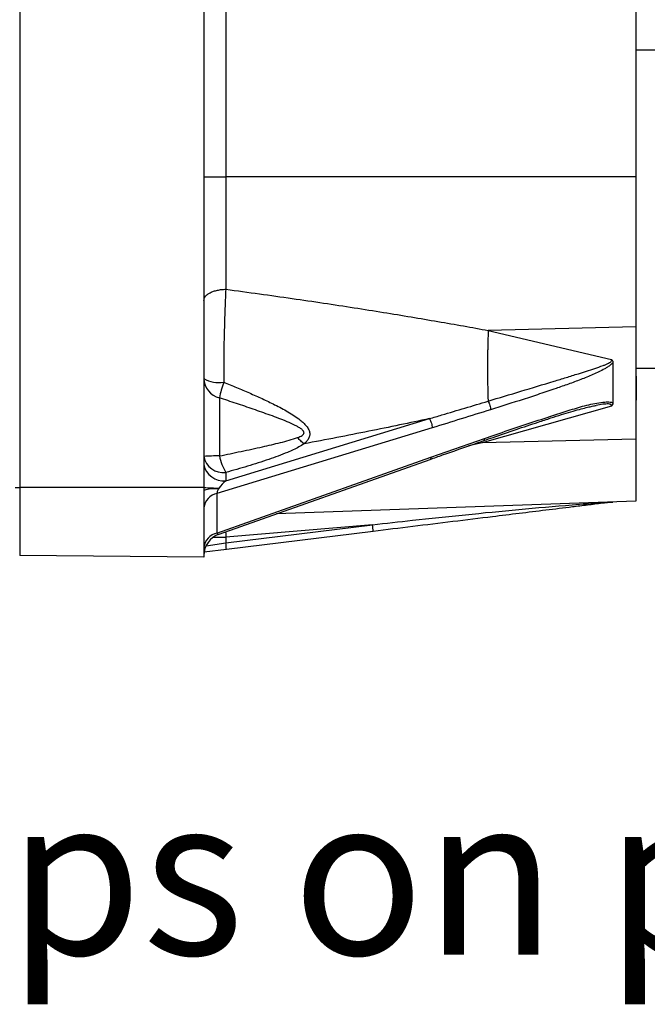
# Model space of a CAD drawing. Units: millimetres. Extents: x -10 to 410, y -10 to 290.
# Drawn here: x 240 to 254, y 46 to 68 of the extents above; entities that cross this region are included whole.
import ezdxf

# ---------------------------------------------------------------- set-up
doc = ezdxf.new("R2010")
doc.units = ezdxf.units.MM
doc.styles.add('SLDTEXTSTYLE0', font='TXT', dxfattribs={"width": 0.75})
doc.dimstyles.new('SLDDIMSTYLE9', dxfattribs={"dimtxt": 3.5, "dimasz": 3, "dimexe": 0, "dimexo": 0.0625, "dimgap": 0.875, "dimtad": 1, "dimdec": 1, "dimlfac": 2, "dimrnd": 1e-09, "dimzin": 12, "dimdsep": 46, "dimtxsty": 'SLDTEXTSTYLE0', "dimsah": 1, "dimcen": 0.09, "dimadec": 0, "dimazin": 3, "dimtfac": 1, "dimtdec": 1, "dimtofl": 0, "dimtmove": 0, "dimatfit": 3, "dimfxl": 0, "dimfrac": 2, "dimtolj": 1, "dimtzin": 12, "dimarcsym": 0})

# ---------------------------------------------------------------- blocks, each defined once
blk = doc.blocks.new('_D_13')
at = {"color": 7, "linetype": 'Continuous', "lineweight": 0}
for p, q in [((204.179, 126.933), (204.179, 167.483)), ((260.959, 67.742), (260.959, 167.483)), ((260.959, 166.483), (204.179, 166.483))]:
    blk.add_line(p, q, dxfattribs=at)
at = {"color": 7, "linetype": 'Continuous', "lineweight": 18}
for points in [[(204.179, 166.483), (207.179, 166.033), (207.179, 166.933)], [(260.959, 166.483), (257.959, 166.933), (257.959, 166.033)]]:
    blk.add_solid(points, dxfattribs=at)
at = {"color": 7, "linetype": 'Continuous', "lineweight": 18, "insert": (226.75, 170.995), "char_height": 3.5, "attachment_point": 1, "style": 'SLDTEXTSTYLE0'}
blk.add_mtext('113,6', dxfattribs=at)

msp = doc.modelspace()

# ---------------------------------------------------------------- linework, layer by layer
at = {"color": 7, "linetype": 'Continuous', "lineweight": 25}
for p, q in [((253.4721, 127.5981), (253.4721, 64.2678)), ((239.9212, 88.0321), (239.9212, 57.433)), ((243.9721, 87.8172), (243.9721, 57.433)), ((244.4547, 83.3242), (244.4547, 64.2678)), ((253.4771, 67.358), (253.4721, 67.058)), ((253.4771, 67.358), (253.4771, 67.358)), ((254.1221, 67.058), (253.4721, 67.058)), ((243.9721, 64.2678), (244.4547, 64.2678)), ((244.4547, 64.2678), (244.4547, 61.794)), ((253.4721, 64.2678), (244.4547, 64.2678)), ((253.4721, 64.2678), (253.4721, 60.9669)), ((253.4721, 60.9669), (250.2286, 60.8868)), ((253.4721, 60.9669), (253.4721, 58.4958)), ((250.2286, 60.8868), (252.9416, 60.2483)), ((252.9721, 60.1841), (252.9721, 59.2892)), ((253.4721, 60.058), (254.1221, 60.058)), ((253.4721, 60.058), (253.4821, 59.7139)), ((253.4821, 59.7139), (253.4821, 59.7139)), ((253.4821, 59.7139), (253.4821, 59.3539)), ((244.3135, 59.4032), (244.3135, 58.1243)), ((252.9416, 59.2235), (250.0927, 58.4123)), ((253.4821, 59.3539), (253.4821, 59.3539)), ((248.9932, 58.7441), (244.2608, 57.3006)), ((244.4547, 57.5796), (248.9333, 58.9458)), ((248.9643, 58.095), (250.1422, 58.5081)), ((250.0927, 58.4123), (249.7914, 58.3452)), ((253.4721, 58.4958), (250.0927, 58.4123)), ((250.0927, 58.4123), (250.0927, 58.4123)), ((253.4721, 58.4958), (253.4721, 57.1285)), ((244.2608, 56.428), (248.9643, 58.095)), ((244.3069, 56.4038), (248.9503, 58.0495)), ((244.4547, 57.7594), (244.4547, 57.5796)), ((239.8221, 57.433), (239.9212, 57.433)), ((243.9721, 57.433), (239.9212, 57.433)), ((239.9212, 57.433), (239.9212, 55.9321)), ((243.9721, 57.433), (243.9721, 57.3678)), ((243.9721, 57.3678), (243.9721, 55.8967)), ((244.2608, 57.3006), (244.2608, 56.428)), ((244.3087, 57.4197), (244.2965, 57.4009)), ((253.4721, 57.1285), (245.5735, 56.8527)), ((247.6814, 56.6119), (244.4547, 56.338)), ((244.4547, 56.2157), (247.6814, 56.6119)), ((247.6944, 56.463), (244.4677, 56.0668)), ((244.0205, 56.1464), (244.4547, 56.2157)), ((244.4547, 56.338), (244.4547, 56.2157)), ((243.9721, 55.8967), (239.9212, 55.9321)), ((244.4677, 56.0668), (243.9777, 56.0067))]:
    msp.add_line(p, q, dxfattribs=at)
for centre, radius, start, end in [((244.4286, 59.8452), 0.4567, 181.99849, 255.40119), ((244.3127, 60.4301), 0.6906, 240.45245, 277.93703), ((247.3954, 58.7373), 3.153, 161.34061, 167.80736), ((244.2462, 55.0547), 3.0704, 88.74432, 95.12111), ((244.4044, 58.197), 0.4405, 191.02808, 276.54647), ((245.656, 58.4341), 1.3778, 192.99484, 209.31885), ((244.4044, 58.0172), 0.4405, 191.02808, 276.54647), ((244.2429, 60.0303), 2.6114, 264.04723, 271.44379), ((244.2354, 56.3954), 1.0074, 86.52136, 105.14909), ((244.3421, 56.9371), 0.3725, 102.61162, 173.35362), ((246.6136, 56.4433), 1.0809, 1.04357, 8.9717), ((244.3421, 56.0644), 0.3725, 102.61162, 173.35362), ((244.4721, 55.9318), 0.5, 109.29517, 180), ((243.3869, 56.0471), 1.0809, 1.04357, 8.9717)]:
    msp.add_arc(centre, radius, start, end, dxfattribs=at)
for centre, major_axis, ratio, start_param, end_param in [((244.4721, 57.4805), (0.2034, 0.1975), 0.299614, 1.3700971, 2.1686307), ((244.4721, 57.4805), (0.2034, 0.1975), 0.299614, 2.2652559, 2.9261437), ((244.4721, 56.6215), (0.2057, 0.2181), 0.2305677, 2.8341753, 3.5615857)]:
    msp.add_ellipse(centre, major_axis=major_axis, ratio=ratio, start_param=start_param, end_param=end_param, dxfattribs=at)
for points in [[(243.9721, 61.5459), (243.9739, 61.5618), (243.9774, 61.5936), (244.0059, 61.6395), (244.0501, 61.682), (244.1102, 61.7194), (244.1835, 61.7505), (244.2675, 61.774), (244.3589, 61.7897), (244.4227, 61.7926), (244.4547, 61.794)], [(250.2245, 59.3313), (250.2319, 59.317), (250.2467, 59.2884), (250.2641, 59.2359), (250.2758, 59.1835), (250.2767, 59.1553), (250.2772, 59.1412)], [(248.9333, 58.9458), (248.9416, 58.9316), (248.9582, 58.9032), (248.9782, 58.8471), (248.9916, 58.7901), (248.9927, 58.7595), (248.9932, 58.7441)], [(246.1757, 58.392), (246.1512, 58.4115), (246.1022, 58.4506), (246.0571, 58.5025), (246.0345, 58.5284)]]:
    msp.add_open_spline(points, degree=3, dxfattribs=at)
for points, knots in [([(244.4547, 61.794), (244.4547, 61.794), (244.4506, 61.7154), (244.4429, 61.5534), (244.4327, 61.2979), (244.4241, 61.0304), (244.4175, 60.7649), (244.4127, 60.5058), (244.4096, 60.2544), (244.4079, 60), (244.408, 59.8309), (244.4081, 59.7461)], [0, 0, 0, 0, 0.0000141, 0.1281566, 0.2573205, 0.389714, 0.5232227, 0.6404343, 0.7584115, 0.8787921, 1, 1, 1, 1]), ([(244.4547, 61.794), (244.7019, 61.7607), (245.1889, 61.6952), (245.9065, 61.5935), (246.6003, 61.4916), (247.2701, 61.3892), (247.9123, 61.2873), (248.5273, 61.1862), (249.1153, 61.0861), (249.6805, 60.9869), (250.0482, 60.9197), (250.2286, 60.8868)], [0, 0, 0, 0, 0.1272109, 0.2505494, 0.3700284, 0.4856624, 0.5974673, 0.7035658, 0.8060065, 0.9048102, 1, 1, 1, 1]), ([(250.2286, 60.8868), (250.2271, 60.8524), (250.2238, 60.7823), (250.2198, 60.6606), (250.2167, 60.5372), (250.2144, 60.416), (250.2129, 60.3013), (250.212, 60.1828), (250.2117, 60.0624), (250.212, 59.9421), (250.2129, 59.8236), (250.2144, 59.7088), (250.2167, 59.5854), (250.2199, 59.4567), (250.223, 59.3726), (250.2245, 59.3313)], [0, 0, 0, 0, 0.08245898, 0.1684864, 0.25759841, 0.32610941, 0.39570035, 0.46603034, 0.53673577, 0.60744119, 0.67777118, 0.74736212, 0.81587312, 0.90966357, 1, 1, 1, 1]), ([(250.2245, 59.3313), (250.4656, 59.4038), (250.9477, 59.5489), (251.5207, 59.7228), (251.9422, 59.8517), (252.1809, 59.9259), (252.3909, 59.9909), (252.5718, 60.0486), (252.7129, 60.0985), (252.8134, 60.1375), (252.8679, 60.1627), (252.9078, 60.1861), (252.9299, 60.206), (252.9405, 60.2217), (252.9438, 60.236), (252.9426, 60.2447), (252.9416, 60.2483), (252.9416, 60.2483)], [0, 0, 0, 0, 0.26362071, 0.52729865, 0.62377729, 0.72025168, 0.78487151, 0.84948669, 0.91399434, 0.93578038, 0.95751593, 0.97385085, 0.98170124, 0.9880766, 0.99471566, 0.99999002, 1, 1, 1, 1]), ([(252.9721, 60.1841), (252.9677, 60.1784), (252.9573, 60.1649), (252.9374, 60.1448), (252.9124, 60.123), (252.8843, 60.1015), (252.8433, 60.0734), (252.7694, 60.029), (252.6611, 59.9734), (252.4852, 59.8945), (252.2615, 59.8047), (251.9907, 59.7048), (251.6891, 59.5992), (251.3581, 59.4879), (250.8777, 59.3308), (250.5174, 59.2171), (250.2772, 59.1412)], [0, 0, 0, 0, 0.0076421, 0.0181591, 0.0288499, 0.0410561, 0.0533506, 0.0783156, 0.1267269, 0.1752043, 0.2735057, 0.3731091, 0.4727889, 0.6045507, 0.7363387, 1, 1, 1, 1]), ([(252.9416, 60.2483), (252.9421, 60.2479), (252.9512, 60.2391), (252.9627, 60.2241), (252.9709, 60.2023), (252.9717, 60.1902), (252.9721, 60.1841)], [0, 0, 0, 0, 0.0244863, 0.478036, 0.7351751, 1, 1, 1, 1]), ([(244.4081, 59.7461), (244.5027, 59.7079), (244.692, 59.6316), (244.9743, 59.5125), (245.2542, 59.3875), (245.4881, 59.2746), (245.6775, 59.1775), (245.8227, 59.0975), (245.9626, 59.0108), (246.0765, 58.9285), (246.1648, 58.8532), (246.2193, 58.7956), (246.257, 58.7442), (246.2858, 58.6925), (246.3044, 58.6301), (246.3006, 58.5698), (246.2843, 58.523), (246.261, 58.4807), (246.2253, 58.4364), (246.1929, 58.4063), (246.1758, 58.392), (246.1758, 58.392)], [0, 0, 0, 0, 0.1157124, 0.2314886, 0.3471854, 0.4627897, 0.5255963, 0.5885612, 0.6513049, 0.7138089, 0.7510872, 0.7882915, 0.8097806, 0.8312463, 0.8654983, 0.8988122, 0.9188221, 0.9388513, 0.9693956, 0.9999887, 1, 1, 1, 1]), ([(246.0345, 58.5284), (246.0518, 58.535), (246.0863, 58.5482), (246.1252, 58.569), (246.1519, 58.5891), (246.1673, 58.6063), (246.175, 58.624), (246.1757, 58.6435), (246.1697, 58.6605), (246.1562, 58.6807), (246.1374, 58.7004), (246.1007, 58.7294), (246.0493, 58.7618), (245.9469, 58.8151), (245.8035, 58.8803), (245.6184, 58.9531), (245.3705, 59.0443), (245.0601, 59.1544), (244.6869, 59.2803), (244.4378, 59.3623), (244.3135, 59.4032)], [0, 0, 0, 0, 0.0276548, 0.0552308, 0.0683695, 0.0814514, 0.0938696, 0.1011833, 0.1143457, 0.1215767, 0.136889, 0.1522782, 0.1849476, 0.2177034, 0.3049126, 0.3923066, 0.4797089, 0.6532637, 0.8268348, 1, 1, 1, 1]), ([(248.9333, 58.9458), (248.9334, 58.9458), (249.0244, 58.9728), (249.2849, 59.0501), (249.7152, 59.1785), (250.0547, 59.2803), (250.2245, 59.3313), (250.2245, 59.3313)], [0, 0, 0, 0, 0.0000212, 0.2116657, 0.6058189, 0.9999788, 1, 1, 1, 1]), ([(250.1278, 58.4626), (250.1962, 58.4866), (250.4336, 58.5693), (250.8336, 58.7056), (251.2575, 58.8468), (251.5907, 58.956), (251.8303, 59.032), (252.0398, 59.0951), (252.2215, 59.1464), (252.3707, 59.1858), (252.4892, 59.2144), (252.5623, 59.2307), (252.5988, 59.2369), (252.604, 59.2378)], [0, 0, 0, 0, 0.0826088, 0.2869726, 0.4835645, 0.5950762, 0.6897913, 0.7733958, 0.8486782, 0.9102049, 0.954581, 0.993507, 1, 1, 1, 1]), ([(250.1422, 58.5081), (250.3172, 58.5687), (250.6671, 58.6898), (251.1922, 58.8677), (251.6023, 58.9996), (251.8976, 59.0937), (252.0782, 59.1514), (252.2587, 59.2055), (252.4382, 59.2528), (252.6157, 59.29), (252.7538, 59.3093), (252.8532, 59.3158), (252.911, 59.3124), (252.9509, 59.3026), (252.9676, 59.292), (252.9721, 59.2892)], [0, 0, 0, 0, 0.182968, 0.3659362, 0.5488835, 0.6116493, 0.6747012, 0.7377123, 0.800454, 0.8628828, 0.925232, 0.9488269, 0.972354, 0.9925751, 1, 1, 1, 1]), ([(252.9416, 59.2235), (252.9416, 59.2235), (252.9416, 59.2236), (252.943, 59.2289), (252.9437, 59.2372), (252.939, 59.249), (252.9288, 59.2574), (252.9064, 59.2657), (252.8675, 59.2698), (252.8128, 59.268), (252.7233, 59.2591), (252.6534, 59.2467), (252.604, 59.2379)], [0, 0, 0, 0, 0.0000718, 0.0011929, 0.0539344, 0.0861507, 0.1418031, 0.1887739, 0.3066944, 0.4624001, 0.6198691, 1, 1, 1, 1]), ([(252.9721, 59.2892), (252.9705, 59.2768), (252.9675, 59.254), (252.9509, 59.233), (252.9421, 59.224), (252.9416, 59.2235)], [0, 0, 0, 0, 0.5326784, 0.975466, 1, 1, 1, 1]), ([(250.2772, 59.1412), (250.0631, 59.0743), (249.6351, 58.9406), (249.2071, 58.8096), (248.9932, 58.7441)], [0, 0, 0, 0, 0.4999918, 1, 1, 1, 1]), ([(248.9333, 58.9458), (248.7157, 58.8993), (248.2719, 58.8043), (247.5933, 58.6659), (246.8926, 58.5274), (246.417, 58.4375), (246.1758, 58.392)], [0, 0, 0, 0, 0.2389359, 0.4852328, 0.7389138, 1, 1, 1, 1]), ([(244.3135, 58.1243), (244.4722, 58.1577), (244.7898, 58.2245), (245.2382, 58.3206), (245.5907, 58.4022), (245.8501, 58.4668), (245.9731, 58.5079), (246.0345, 58.5284)], [0, 0, 0, 0, 0.27072254, 0.5415328, 0.77018843, 0.88516598, 1, 1, 1, 1]), ([(246.1757, 58.392), (246.1383, 58.3684), (246.0634, 58.3211), (245.9398, 58.2599), (245.7893, 58.193), (245.6105, 58.122), (245.3956, 58.0453), (245.1697, 57.9706), (244.8545, 57.8728), (244.6147, 57.8048), (244.4547, 57.7594)], [0, 0, 0, 0, 0.0773532, 0.1548965, 0.2324131, 0.3515289, 0.4706717, 0.6028951, 0.7351262, 1, 1, 1, 1]), ([(248.9503, 58.0495), (249.0419, 58.0818), (249.3696, 58.198), (249.7622, 58.3358), (250.0632, 58.4399), (250.1279, 58.4623)], [0, 0, 0, 0, 0.2333908, 0.8350403, 1, 1, 1, 1]), ([(250.1422, 58.5081), (250.1416, 58.497), (250.1404, 58.4749), (250.1338, 58.4612), (250.1279, 58.4626), (250.1278, 58.4626)], [0, 0, 0, 0, 0.4970657, 0.9941314, 1, 1, 1, 1]), ([(248.9643, 58.095), (248.9639, 58.0824), (248.9632, 58.0588), (248.9541, 58.0532), (248.9498, 58.0506)], [0, 0, 0, 0, 0.5326501, 1, 1, 1, 1]), ([(247.6814, 56.6119), (247.6814, 56.6119), (247.9738, 56.6442), (248.6559, 56.7186), (249.7281, 56.833), (250.8984, 56.9496), (251.8992, 57.0374), (252.5639, 57.0862), (252.8484, 57.1039), (252.922, 57.1082), (252.9447, 57.1096), (252.9584, 57.1104), (252.9631, 57.1106), (252.9648, 57.1108), (252.9653, 57.1108), (252.9656, 57.1108), (252.9656, 57.1108), (252.9656, 57.1108), (252.9656, 57.1108), (252.9656, 57.1108)], [0, 0, 0, 0, 0.0000056, 0.1662502, 0.3877579, 0.6092663, 0.8307613, 0.9552768, 0.9858216, 0.9917018, 0.9969302, 0.9986774, 0.9995013, 0.9996442, 0.9997879, 0.9998924, 0.9999643, 0.9999944, 1, 1, 1, 1]), ([(252.9656, 57.1108), (252.9721, 57.111), (252.9693, 57.1107), (252.9575, 57.1092), (252.9336, 57.1063), (252.8865, 57.1005), (252.8211, 57.0925), (252.7117, 57.0791), (252.5743, 57.0622), (252.354, 57.0351), (251.9939, 56.9909), (251.4938, 56.9295), (250.9093, 56.8578), (249.9349, 56.7381), (248.8632, 56.6065), (247.9865, 56.4989), (247.6944, 56.463)], [0, 0, 0, 0, 0.000007, 0.0023577, 0.0083034, 0.0145671, 0.0301724, 0.0458687, 0.0770966, 0.1083317, 0.1709329, 0.2814363, 0.3919513, 0.5024663, 0.8342114, 1, 1, 1, 1]), ([(244.4512, 56.4549), (244.4514, 56.4448), (244.4523, 56.407), (244.4537, 56.3672), (244.4547, 56.338)], [0, 0, 0, 0, 0.2669798, 1, 1, 1, 1]), ([(244.1786, 56.3334), (244.1873, 56.3337), (244.2067, 56.3344), (244.2386, 56.3352), (244.2904, 56.3364), (244.3621, 56.3376), (244.4241, 56.3379), (244.4547, 56.338)], [0, 0, 0, 0, 0.1090497, 0.240938, 0.371324, 0.6903243, 1, 1, 1, 1])]:
    msp.add_open_spline(points, degree=3, knots=knots, dxfattribs=at)

# ---------------------------------------------------------------- texts
at = {"color": 7, "linetype": 'Continuous', "lineweight": 0, "insert": (199.3572, 50.6479), "char_height": 3.5, "attachment_point": 1, "style": 'SLDTEXTSTYLE0'}
msp.add_mtext('With protective caps on ports', dxfattribs=at)

# ---------------------------------------------------------------- dimensions: what is measured, and where the dimension line sits
at = {"color": 7, "linetype": 'Continuous', "lineweight": 18}
dim = msp.add_linear_dim(base=(204.1791, 166.483), p1=(260.9592, 66.742), p2=(204.1791, 125.933), dimstyle='SLDDIMSTYLE9', dxfattribs=at)
dim.commit()
dim.dimension.update_dxf_attribs({"geometry": '_D_13', "text_midpoint": (232.5691, 166.483), "dimtype": 160})

doc.saveas('drawing.dxf')
